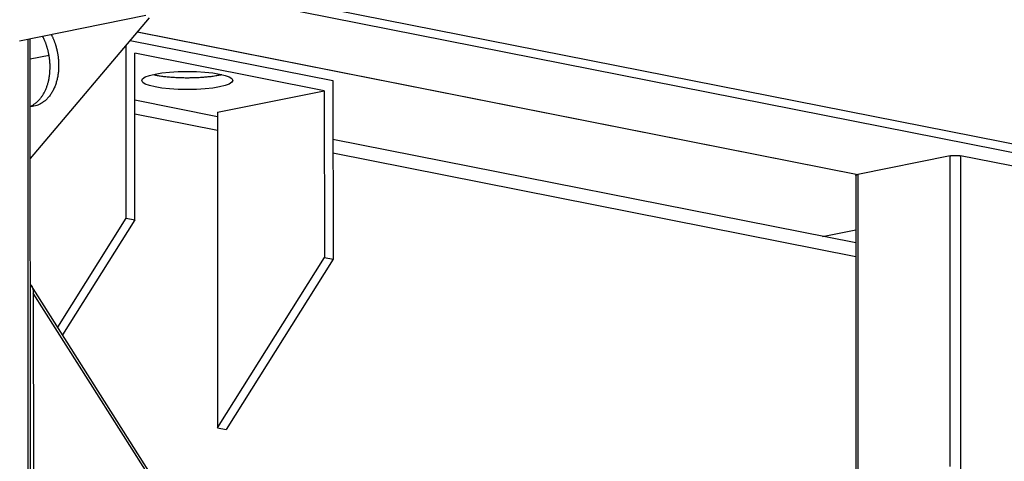
# Model space of a CAD drawing. Extents: x 0.8 to 33.8, y 0.5 to 21.5.
# Drawn here: x 26.6 to 28.6, y 13.4 to 14.3 of the extents above; entities that cross this region are included whole.
import ezdxf

# ---------------------------------------------------------------- set-up
doc = ezdxf.new("R2010")
doc.units = 0
doc.header["$MEASUREMENT"] = 0
doc.linetypes.add('HIDDENNEW0', pattern=[0.1875, 0.0625, -0.0625, 0.0625])
doc.layers.add('OBJ', color=7, linetype='HIDDENNEW0')

# ---------------------------------------------------------------- blocks, each defined once
blk = doc.blocks.new('*E24')
at = {"layer": 'OBJ', "color": 7, "linetype": 'Continuous'}
blk.add_circle((0, 0), 1, dxfattribs=at)

msp = doc.modelspace()

# ---------------------------------------------------------------- linework, layer by layer
at = {"layer": 'OBJ', "color": 7, "linetype": 'Continuous'}
for p, q in [((28.85712, 13.94602), (27.08839, 14.29562)), ((27.1072, 14.31082), (28.84489, 13.96735)), ((26.56662, 14.22526), (26.82637, 14.27757)), ((26.83319, 14.27228), (26.58842, 13.98263)), ((26.8088, 14.24342), (28.29234, 13.95019)), ((26.80889, 14.24353), (28.29265, 13.95025)), ((26.58451, 12.48165), (26.5839, 14.22874)), ((26.58895, 12.47953), (26.58833, 14.22963)), ((26.78587, 13.86004), (26.78574, 14.21614)), ((26.79397, 14.22587), (27.21163, 14.14332)), ((26.58835, 14.18775), (26.62707, 14.19554)), ((26.80362, 13.85653), (26.80349, 14.1995)), ((27.19389, 14.12233), (26.80349, 14.1995)), ((27.21163, 14.14332), (27.21176, 13.77586)), ((26.97377, 14.078), (27.19389, 14.12233)), ((27.19389, 14.12233), (27.19401, 13.77937)), ((26.97377, 14.06894), (26.80353, 14.10259)), ((26.80354, 14.0749), (26.97378, 14.04125)), ((26.97377, 14.078), (26.974, 13.42882)), ((28.2879, 13.80919), (27.21167, 14.02192)), ((27.21168, 13.99423), (28.28792, 13.7815)), ((28.48239, 13.98847), (28.29221, 13.95016)), ((28.48262, 13.34937), (28.48239, 13.98847)), ((28.69526, 13.95061), (28.50361, 13.98849)), ((28.50361, 13.98849), (28.50427, 12.1022)), ((28.28786, 13.94805), (28.28808, 13.30835)), ((28.29221, 13.95016), (28.29243, 13.31107)), ((26.64509, 13.63574), (26.78587, 13.86004)), ((26.80362, 13.85653), (26.65512, 13.61993)), ((26.78587, 13.86004), (26.80362, 13.85653)), ((28.2199, 13.82263), (28.28789, 13.83633)), ((26.974, 13.42882), (27.19401, 13.77937)), ((27.21176, 13.77586), (26.99175, 13.42531)), ((27.19401, 13.77937), (27.21176, 13.77586)), ((27.49124, 12.30104), (26.59125, 13.72066)), ((27.48355, 12.30395), (26.59473, 13.70596)), ((26.59473, 13.70596), (26.59486, 13.3318)), ((26.974, 13.42882), (26.99175, 13.42531))]:
    msp.add_line(p, q, dxfattribs=at)
for points in [[(26.62929, 14.17083), (26.62928, 14.17274, 0.0036762), (26.62924, 14.17467, 0.0035298), (26.62917, 14.17663, 0.0034845), (26.62907, 14.17862, 0.0035596), (26.62894, 14.18062, 0.0035882), (26.62878, 14.18265, 0.0036098), (26.62859, 14.18471, 0.0036224), (26.62836, 14.18678, 0.0036595), (26.62811, 14.18887, 0.0036794), (26.62781, 14.19099, 0.0037159), (26.62749, 14.19312, 0.0037361), (26.62712, 14.19526, 0.0037728), (26.62672, 14.19743, 0.0038003), (26.62629, 14.1996, 0.0038495), (26.62581, 14.20179, 0.0038657), (26.6253, 14.20398, 0.0038827), (26.62475, 14.20619, 0.0039517), (26.62416, 14.2084, 0.0040885), (26.62352, 14.21063, 0.0039945), (26.62285, 14.21284, 0.0037527), (26.62215, 14.21505, 0.0042172), (26.62139, 14.21729, 0.0051457), (26.62056, 14.21957, 0.0038831), (26.61976, 14.22172, 0.0012111), (26.61902, 14.22366, 0.0056781), (26.61797, 14.22612, 0.0100169), (26.61624, 14.22988, 0.0048913), (26.6139, 14.23478, 0.0025633)], [(26.63151, 14.23832), (26.63258, 14.23618, -0.0044982), (26.63362, 14.23403, -0.0045458), (26.63462, 14.23186, -0.0045202), (26.63558, 14.22967, -0.0044289), (26.6365, 14.22747, -0.0043692), (26.63737, 14.22527, -0.0043142), (26.6382, 14.22305, -0.0042682), (26.639, 14.22083, -0.0042097), (26.63975, 14.21861, -0.0041666), (26.64046, 14.21639, -0.0041139), (26.64113, 14.21417, -0.0040748), (26.64177, 14.21195, -0.0040231), (26.64236, 14.20974, -0.0039907), (26.64291, 14.20753, -0.0039493), (26.64342, 14.20533, -0.0039108), (26.6439, 14.20315, -0.0038477), (26.64433, 14.20097, -0.0038472), (26.64473, 14.19881, -0.0038703), (26.6451, 14.19666, -0.0037545), (26.64542, 14.19453, -0.0035041), (26.64571, 14.19244, -0.0037898), (26.64597, 14.19033, -0.0043961), (26.6462, 14.18819, -0.0034221), (26.64639, 14.1862, -0.0013818), (26.64655, 14.18441, -0.0045953), (26.64668, 14.18216, -0.0077998), (26.6468, 14.17877, -0.0039566), (26.6469, 14.17437, -0.0021666)], [(26.6469, 14.17437), (26.64685, 14.17065, -0.0075801), (26.6467, 14.16689, -0.0071924), (26.64642, 14.16307, -0.0071834), (26.64604, 14.15922, -0.0076604), (26.64552, 14.15534, -0.0079803), (26.64487, 14.15144, -0.0082802), (26.64408, 14.14754, -0.008568), (26.64316, 14.14365, -0.008971), (26.64208, 14.13978, -0.0093305), (26.64086, 14.13595, -0.0097709), (26.63948, 14.13217, -0.0101787), (26.63795, 14.12846, -0.0106693), (26.63626, 14.12483, -0.0111462), (26.63442, 14.1213, -0.0117129), (26.63242, 14.11789, -0.0122095), (26.63027, 14.1146, -0.0127205), (26.62798, 14.11147, -0.0133916), (26.62554, 14.10849, -0.0142761), (26.62295, 14.1057, -0.0144784), (26.62026, 14.10309, -0.0141019), (26.61746, 14.1007, -0.0160219), (26.61449, 14.0985, -0.0196535), (26.61135, 14.09653, -0.0156083), (26.60833, 14.0948, -0.0059868), (26.60554, 14.09336, -0.0221615), (26.60185, 14.09205, -0.0391028), (26.59605, 14.09075, -0.019643), (26.58838, 14.08947, -0.0104509)], [(26.58838, 14.09014), (26.59102, 14.09141, 0.0142691), (26.59359, 14.09284, 0.0141121), (26.59611, 14.09443, 0.0138034), (26.59856, 14.09617, 0.0135152), (26.60094, 14.09806, 0.0131911), (26.60324, 14.10009, 0.0128141), (26.60545, 14.10226, 0.0124255), (26.60759, 14.10456, 0.0120273), (26.60962, 14.10698, 0.011633), (26.61156, 14.10951, 0.0112199), (26.6134, 14.11215, 0.0108272), (26.61514, 14.11488, 0.0104185), (26.61678, 14.11771, 0.010053), (26.61831, 14.12061, 0.0096784), (26.61974, 14.12358, 0.0093192), (26.62106, 14.12661, 0.0089201), (26.62227, 14.12969, 0.0086657), (26.62339, 14.13282, 0.0084606), (26.62439, 14.13598, 0.0080003), (26.6253, 14.13916, 0.0073024), (26.6261, 14.14234, 0.0076435), (26.62681, 14.14557, 0.0085308), (26.62742, 14.14889, 0.0065588), (26.62794, 14.152, 0.0028135), (26.62836, 14.15481, 0.0083481), (26.62871, 14.15838, 0.0135278), (26.62903, 14.16379, 0.0067759), (26.62929, 14.17083, 0.0037157)], [(26.84085, 14.15562), (26.8443, 14.15487, 0.0060034), (26.84799, 14.15415, 0.0052034), (26.85194, 14.15346, 0.00466), (26.85613, 14.15281, 0.0044252), (26.86054, 14.1522, 0.0041428), (26.86517, 14.15164, 0.0038905), (26.86999, 14.15113, 0.0036625), (26.87497, 14.15067, 0.0035004), (26.88011, 14.15027, 0.0033463), (26.88537, 14.14993, 0.003226), (26.89073, 14.14965, 0.0031198), (26.89616, 14.14944, 0.0030373), (26.90162, 14.14929, 0.0029742), (26.9071, 14.14921, 0.0029259), (26.91256, 14.14919, 0.0028916), (26.91797, 14.14923, 0.0028549), (26.92331, 14.14933, 0.0028721), (26.92855, 14.1495, 0.0029116), (26.93369, 14.14972, 0.0028862), (26.93867, 14.14999, 0.0027663), (26.94347, 14.1503, 0.0030257), (26.94816, 14.15067, 0.0035465), (26.95274, 14.1511, 0.002963), (26.95692, 14.15152, 0.001424), (26.96061, 14.15193, 0.0040054), (26.96487, 14.1525, 0.0073132), (26.97082, 14.15345, 0.0042622), (26.97825, 14.15474, 0.0025439)], [(26.97825, 14.15474), (26.97839, 14.15477, 0.0002104), (26.97854, 14.1548, 0.0002103), (26.97869, 14.15483, 0.000211), (26.97883, 14.15486, 0.0002125), (26.97898, 14.15489, 0.0002137), (26.97912, 14.15492, 0.0002149), (26.97927, 14.15495, 0.000216), (26.97941, 14.15498, 0.0002172), (26.97956, 14.15501, 0.0002184), (26.9797, 14.15504, 0.0002197), (26.97985, 14.15507, 0.0002208), (26.97999, 14.1551, 0.000222), (26.98014, 14.15513, 0.0002234), (26.98028, 14.15516, 0.0002251), (26.98042, 14.15519, 0.0002258), (26.98057, 14.15522, 0.0002257), (26.98071, 14.15525, 0.0002289), (26.98085, 14.15528, 0.0002351), (26.981, 14.15532, 0.0002295), (26.98114, 14.15535, 0.0002153), (26.98128, 14.15538, 0.0002393), (26.98143, 14.15541, 0.0002878), (26.98157, 14.15544, 0.000219), (26.98171, 14.15547, 0.0000738), (26.98184, 14.1555, 0.0003125), (26.98199, 14.15554, 0.000544), (26.98224, 14.15559, 0.0002673), (26.98256, 14.15567, 0.0001417)], [(28.48239, 13.98847), (28.48291, 13.98857, -0.004743), (28.48345, 13.98866, -0.0041415), (28.48404, 13.98875, -0.0037803), (28.48465, 13.98884, -0.0036817), (28.48529, 13.98892, -0.0035125), (28.48597, 13.989, -0.0033567), (28.48667, 13.98907, -0.0032058), (28.4874, 13.98913, -0.0031105), (28.48815, 13.98919, -0.003007), (28.48892, 13.98924, -0.002936), (28.48971, 13.98928, -0.0028639), (28.49051, 13.98931, -0.0028182), (28.49133, 13.98933, -0.0027779), (28.49216, 13.98935, -0.0027592), (28.49298, 13.98935, -0.0027397), (28.49381, 13.98935, -0.0027259), (28.49463, 13.98934, -0.0027557), (28.49545, 13.98931, -0.0028201), (28.49626, 13.98929, -0.0027976), (28.49705, 13.98925, -0.0026866), (28.49782, 13.9892, -0.0029713), (28.49858, 13.98914, -0.0035441), (28.49932, 13.98908, -0.0029228), (28.50001, 13.98901, -0.0013127), (28.50062, 13.98895, -0.0040641), (28.50134, 13.98886, -0.0075446), (28.50234, 13.9887, -0.0043295), (28.50361, 13.98849, -0.0025314)], [(28.28786, 13.94805), (28.28786, 13.94814, -0.033952), (28.28788, 13.94822, -0.0329423), (28.28791, 13.9483, -0.0307239), (28.28795, 13.94838, -0.0279852), (28.288, 13.94846, -0.0249495), (28.28806, 13.94854, -0.0220595), (28.28813, 13.94862, -0.019298), (28.28821, 13.9487, -0.0169195), (28.28831, 13.94878, -0.0147854), (28.28841, 13.94886, -0.0130038), (28.28852, 13.94894, -0.011438), (28.28865, 13.94901, -0.0101365), (28.28878, 13.94909, -0.0090109), (28.28892, 13.94916, -0.0080759), (28.28908, 13.94924, -0.0072333), (28.28924, 13.94931, -0.0065032), (28.28941, 13.94938, -0.0059401), (28.28958, 13.94945, -0.0055035), (28.28977, 13.94952, -0.0049051), (28.28996, 13.94958, -0.0042539), (28.29016, 13.94965, -0.0042905), (28.29037, 13.94971, -0.0046254), (28.29059, 13.94977, -0.0033162), (28.2908, 13.94983, -0.0012566), (28.29099, 13.94989, -0.0041481), (28.29125, 13.94995, -0.0063019), (28.29166, 13.95004, -0.0028896), (28.29221, 13.95016, -0.0015062)], [(26.58851, 13.72365), (26.58891, 13.72335, -0.0161876), (26.5893, 13.72303, -0.0153568), (26.58968, 13.72266, -0.0143977), (26.59005, 13.72227, -0.0135621), (26.59041, 13.72185, -0.012731), (26.59076, 13.72139, -0.0119371), (26.5911, 13.7209, -0.0111828), (26.59142, 13.72039, -0.0104998), (26.59173, 13.71985, -0.0098635), (26.59203, 13.71929, -0.0092746), (26.59231, 13.71871, -0.0087383), (26.59257, 13.71811, -0.0082376), (26.59282, 13.71748, -0.0077984), (26.59305, 13.71685, -0.0073873), (26.59327, 13.7162, -0.0070086), (26.59347, 13.71553, -0.0066263), (26.59366, 13.71486, -0.0063664), (26.59383, 13.71417, -0.0061585), (26.59398, 13.71349, -0.0057768), (26.59412, 13.71279, -0.0052409), (26.59424, 13.7121, -0.0054562), (26.59435, 13.7114, -0.0060605), (26.59444, 13.71068, -0.0046452), (26.59452, 13.71001, -0.0019933), (26.59459, 13.7094, -0.0058941), (26.59464, 13.70863, -0.0095378), (26.59469, 13.70747, -0.0047845), (26.59473, 13.70596, -0.0026276)]]:
    msp.add_lwpolyline(points, format="xyb", dxfattribs=at)

# ---------------------------------------------------------------- block references
at = {"layer": 'OBJ', "color": 7, "xscale": 0.09375, "yscale": 0.018705192, "zscale": 0.09375, "rotation": 0.020143498}
msp.add_blockref('*E24', (26.91171, 14.14339), dxfattribs=at)

doc.saveas('drawing.dxf')
